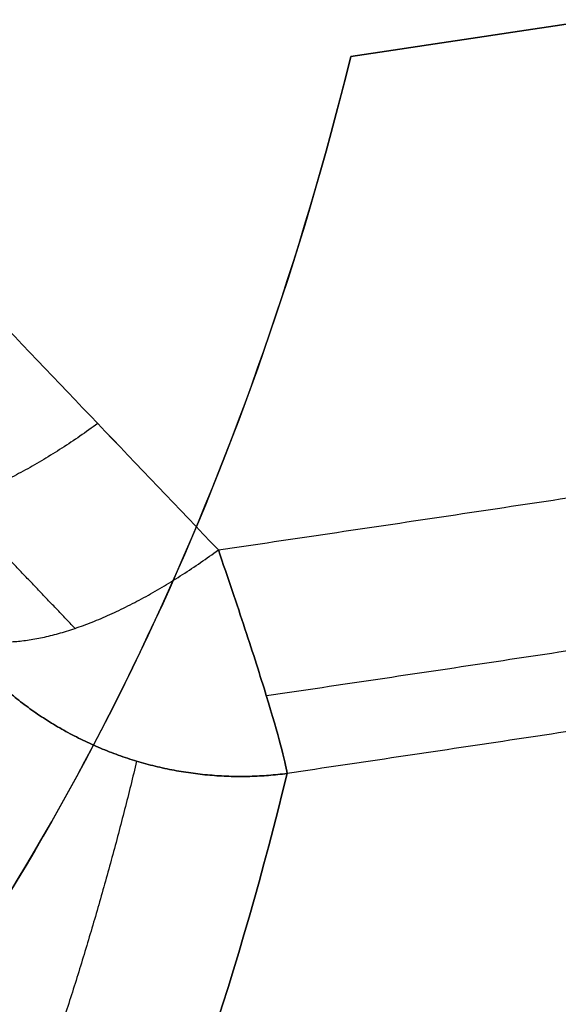
# Model space of a CAD drawing. Units: millimetres. Extents: x -205 to 205, y -4 to 599.
# Drawn here: x 48 to 50, y 195 to 199 of the extents above; entities that cross this region are included whole.
import ezdxf

# ---------------------------------------------------------------- set-up
doc = ezdxf.new("R2010")
doc.units = ezdxf.units.MM
doc.header["$MEASUREMENT"] = 0
doc.layers.add('Default', color=7, linetype='Continuous', true_color=0x000000)

msp = doc.modelspace()

# ---------------------------------------------------------------- linework, layer by layer
at = {"layer": 'Default'}
for points, knots in [([(94.1217982158615, 209.0966911268134, 64.84408756575604), (90.42866024329055, 208.000500573295, 64.66151989215803), (86.71075866536273, 206.9675020522567, 64.4910132806352), (79.24184013950018, 205.0330252858802, 64.17393404893328), (75.4908793194361, 204.1313669483364, 64.02732862825901), (67.96363401604421, 202.4608629273649, 63.75734745007919), (64.1873622902679, 201.6919690359326, 63.63396318837996), (56.61297705126284, 200.2868964651861, 63.40962285462405), (52.81483926564928, 199.6509619260378, 63.30870786187699), (49.01515861574387, 199.082497627951, 63.21885096786963)], [0, 0, 0, 0, 0.01156732735462703, 0.01156732735462703, 0.02311855836420988, 0.02311855836420988, 0.03466552891536345, 0.03466552891536345, 0.04623347706420804, 0.04623347706420804, 0.04623347706420804, 0.04623347706420804]), ([(49.01515861574394, 199.082497627951, -63.21885096786986), (52.81464164194989, 199.6509323275835, -63.30870318307552), (56.61258468153615, 200.2868307483509, -63.40961242651092), (64.18817404397649, 201.6921125607752, -63.6339860397771), (67.96583833401043, 202.4613082297895, -63.75741885522821), (75.49306607297939, 204.1318961717865, -64.0274147229964), (79.24263649686719, 205.0332387713068, -64.1739691644046), (86.71037422277762, 206.9673952422477, -64.4909956500806), (90.42846930312217, 208.0004438987784, -64.66151045316559), (94.12179821586139, 209.0966911268133, -64.84408756575628)], [-0.04623347706420802, -0.04623347706420802, -0.04623347706420802, -0.04623347706420802, -0.03466612299003686, -0.03466612299003686, -0.02311488980969105, -0.02311488980969105, -0.01156792471083642, -0.01156792471083642, 0, 0, 0, 0]), ([(128.0557655369048, 204.5409091541659), (120.9196149980343, 196.5749594597401), (113.0392539681774, 189.2758241608709), (94.6360933892111, 175.1786278740708), (83.89353176551235, 168.66899313866), (61.2532823342917, 158.1262907202961), (49.35727857776943, 154.0935411798912), (24.97374182466714, 148.6935020071419), (12.48687293517143, 147.3281694135015), (-12.48687293518807, 147.3281694135013), (-24.9737418246572, 148.693502007006), (-49.3572785778124, 154.0935411800343), (-61.2532823343067, 158.1262907203032), (-83.89353176552734, 168.6689931386668), (-94.63609338878736, 175.1786278738448), (-113.0392539687105, 189.2758241611946), (-120.9196149982485, 196.5749594598769), (-128.0557655372314, 204.5409091545232)], [-0.2926017316865565, -0.2926017316865565, -0.2926017316865565, -0.2926017316865565, -0.2606690276694738, -0.2606690276694738, -0.2233852604264968, -0.2233852604264968, -0.1861014931835197, -0.1861014931835197, -0.1488177259405427, -0.1488177259405427, -0.1115339586975656, -0.1115339586975656, -0.0742501914545886, -0.0742501914545886, -0.03696642421161158, -0.03696642421161158, -0.00503372019397848, -0.00503372019397848, -0.00503372019397848, -0.00503372019397848]), ([(-128.0557655369077, 204.5409091541692), (-120.9196149980381, 196.5749594597423), (-113.0392539681822, 189.2758241608719), (-94.63609338921802, 175.178627874069), (-83.8935317655205, 168.6689931386564), (-61.25328233430255, 158.1262907202889), (-49.35727857778168, 154.0935411798821), (-24.97374182468226, 148.693502007129), (-12.48687293518802, 147.3281694134866), (12.48687293516853, 147.3281694134825), (24.97374182463619, 148.6935020069852), (49.35727857778852, 154.0935411800096), (61.25328233428142, 158.1262907202766), (83.89353176549936, 168.6689931386367), (94.63609338875813, 175.178627873813), (113.0392539686791, 189.2758241611598), (120.9196149982162, 196.5749594598409), (128.0557655371982, 204.5409091544861)], [-0.2926017316865561, -0.2926017316865561, -0.2926017316865561, -0.2926017316865561, -0.2606690276694734, -0.2606690276694734, -0.2233852604264964, -0.2233852604264964, -0.1861014931835194, -0.1861014931835194, -0.1488177259405425, -0.1488177259405425, -0.1115339586975655, -0.1115339586975655, -0.07425019145458847, -0.07425019145458847, -0.0369664242116115, -0.0369664242116115, -0.00503372019397848, -0.00503372019397848, -0.00503372019397848, -0.00503372019397848]), ([(-102.1440481424113, 203.7321669184595), (-93.88704968691286, 201.185511478863), (-85.53495848736412, 198.9478378742327, -2.310473270125424e-07), (-68.6871714854762, 195.1028792092226, 2.283724008420888e-07), (-60.19149217024658, 193.4955979307857, -1.89285899240331e-07), (-43.1039450576972, 190.9203580450622, 1.872506549723988e-07), (-34.51209318364315, 189.9524018235193, -2.332089867769215e-07), (-17.28015303909731, 188.6611934450983, 2.298671545777691e-07), (-8.640080407966828, 188.3379424114044, -4.715968538450488e-07), (8.640080318477386, 188.3379424502484, 4.574151305837632e-07), (17.28015302695269, 188.6611934186349, -3.798208168977928e-07), (34.51209309801887, 189.9524018423956, 3.705319635459464e-07), (43.1039450390189, 190.9203580298717, -1.061521443524233e-07), (60.19149214536716, 193.4955979394708, 1.054577174243683e-07), (68.68717147087567, 195.1028792024864, 1.427773691246863e-07), (85.53495848288578, 198.9478378766878, -1.438137829212547e-07), (93.88704968761657, 201.1855114790801), (102.1440481424112, 203.7321669184595)], [-0.2060396407758937, -0.2060396407758937, -0.2060396407758937, -0.2060396407758937, -0.1802846853347345, -0.1802846853347345, -0.1545297302048813, -0.1545297302048813, -0.1287747752368286, -0.1287747752368286, -0.1030198203242703, -0.1030198203242703, -0.07726486545597178, -0.07726486545597178, -0.05150991053423301, -0.05150991053423301, -0.02575495544247613, -0.02575495544247613, 0, 0, 0, 0]), ([(102.1440481424113, 203.7321669184595), (93.88704968691285, 201.185511478863), (85.53495848736412, 198.9478378742327, 2.310471066680444e-07), (68.6871714854762, 195.1028792092226, -2.283726210340869e-07), (60.19149217024656, 193.4955979307857, 1.892856829142071e-07), (43.10394505769718, 190.9203580450622, -1.87250879182771e-07), (34.51209318364312, 189.9524018235193, 2.332087593460585e-07), (17.28015303909728, 188.6611934450983, -2.298673818942571e-07), (8.640080407966803, 188.3379424114044, 4.715966335027112e-07), (-8.64008031847741, 188.3379424502484, -4.574153507779217e-07), (-17.28015302695272, 188.6611934186349, 3.798206001136335e-07), (-34.51209309801889, 189.9524018423956, -3.705321801928558e-07), (-43.10394503901892, 190.9203580298717, 1.06151929130853e-07), (-60.19149214536719, 193.4955979394708, -1.054579285284394e-07), (-68.68717147087568, 195.1028792024864, -1.427775787805434e-07), (-85.5349584828858, 198.9478378766879, 1.438135733568976e-07), (-93.88704968761658, 201.1855114790801), (-102.1440481424112, 203.7321669184595)], [-0.2060396407758937, -0.2060396407758937, -0.2060396407758937, -0.2060396407758937, -0.1802846853347345, -0.1802846853347345, -0.1545297302048813, -0.1545297302048813, -0.1287747752368286, -0.1287747752368286, -0.1030198203242703, -0.1030198203242703, -0.07726486545597178, -0.07726486545597178, -0.05150991053423301, -0.05150991053423301, -0.02575495544247613, -0.02575495544247613, 0, 0, 0, 0]), ([(129.057519184342, 203.3765277513419, 29.06394972566466), (125.0057750787357, 198.8640477265654, 29.06439107099187), (120.7170915029823, 194.5643479295344, 29.06480546641841), (113.9647895984627, 188.4685177353871, 29.06600666633894), (111.6608143291708, 186.4955216446381, 29.06664914988303), (106.9524445685505, 182.6732099743717, 29.06780745096586), (104.5479604682039, 180.8239851603699, 29.06832081756464), (97.19376687596329, 175.4696996918975, 29.06874415730143), (92.10354598913395, 172.1576574751802, 29.06808817200635), (84.22978220359472, 167.6017216280158, 29.06965079670861), (81.56545762419324, 166.1517574115305, 29.07072887579874), (76.1643978185028, 163.3935985529582, 29.07265591576421), (73.42760900446642, 162.0854637206098, 29.07337015952644), (65.11965209460718, 158.3799291392457, 29.07353128639814), (59.45117801294504, 156.2008430974241, 29.0722753183502), (47.91781610581965, 152.4460500138094, 29.07478751469163), (42.05286570153699, 150.8703809272651, 29.07730728191621), (33.1562325418173, 148.9759302806575, 29.07752661557124), (30.17460562134892, 148.4226170864108, 29.07714684144474), (24.18645633535679, 147.4728889731845, 29.07715815654521), (21.17993171223882, 147.0764828460891, 29.07737641243954), (12.13542499664108, 146.123954316379, 29.07824837434049), (6.072508490696277, 145.8045219628423, 29.07911589110623), (-6.061194447069027, 145.8038564609868, 29.07911768649972), (-12.1317867914379, 146.1234317946035, 29.07824859097078), (-21.18767032015705, 147.0773675778587, 29.07737573014057), (-24.19796442631724, 147.4744416875987, 29.0771554615647), (-30.19357586164616, 148.425899632788, 29.0771495120772), (-33.17889538634809, 148.9802751104846, 29.07752830314851), (-42.07458436603423, 150.8759723888951, 29.07730220603953), (-47.93500258335516, 152.4511532317504, 29.07478047440437), (-59.45954571950167, 156.2040603158029, 29.07227678553816), (-65.12373236042191, 158.3817495120626, 29.07353336380688), (-73.42902034366047, 162.0860929114547, 29.07336900692267), (-76.16720227511196, 163.3949389486197, 29.07265485271527), (-81.57096994402785, 166.1546641970167, 29.07072695853164), (-84.23660930173193, 167.6054835719823, 29.0696476144789), (-92.11418379711637, 172.1641902109832, 29.06808967947457), (-97.20676660918329, 175.4783540473035, 29.06874541289271), (-104.5616440551274, 180.834354095334, 29.06831900555914), (-106.9647131354075, 182.6828538817454, 29.06780408141147), (-111.6703476475125, 186.5035781734516, 29.06664617391636), (-113.97300240346, 188.4757123956373, 29.0660050063599), (-120.7214978399394, 194.5687660410902, 29.06480503781237), (-125.0078503497279, 198.866359533894, 29.06439396565264), (-129.0575203400735, 203.3765041612856, 29.06426579076832)], [-0.2898998342784501, -0.2898998342784501, -0.2898998342784501, -0.2898998342784501, -0.271781093858765, -0.271781093858765, -0.2627217236489224, -0.2627217236489224, -0.2536623534390798, -0.2536623534390798, -0.23554361325279, -0.23554361325279, -0.2264842431596451, -0.2264842431596451, -0.2174248730665002, -0.2174248730665002, -0.1993061336449122, -0.1993061336449122, -0.1811873942233243, -0.1811873942233243, -0.1721303824936015, -0.1721303824936015, -0.1630733707638787, -0.1630733707638787, -0.1449593473044332, -0.1449593473044332, -0.1268224951247431, -0.1268224951247431, -0.1177540690348981, -0.1177540690348981, -0.108685642945053, -0.108685642945053, -0.09058030211717194, -0.09058030211717194, -0.07247496128929082, -0.07247496128929082, -0.063410924473626, -0.063410924473626, -0.05434688765796121, -0.05434688765796121, -0.03621881402663159, -0.03621881402663159, -0.02716411051997369, -0.02716411051997369, -0.0181094070133158, -0.0181094070133158, 0, 0, 0, 0]), ([(-129.0575191843422, 203.3765277513417, -29.06394972566482), (-125.005775078736, 198.8640477265651, -29.06439107099207), (-120.7170915029825, 194.5643479295342, -29.06480546641861), (-113.9647895984629, 188.4685177353868, -29.06600666633915), (-111.660814329171, 186.4955216446379, -29.06664914988328), (-106.9524445685507, 182.6732099743715, -29.06780745096614), (-104.547960468204, 180.8239851603697, -29.06832081756493), (-97.1937668759635, 175.4696996918973, -29.06874415730165), (-92.1035459891341, 172.15765747518, -29.06808817200632), (-84.2297822035949, 167.6017216280156, -29.06965079670864), (-81.5654576241934, 166.1517574115302, -29.07072887579892), (-76.16439781850295, 163.393598552958, -29.07265591576439), (-73.4276090044666, 162.0854637206096, -29.07337015952658), (-65.11965209460737, 158.3799291392456, -29.07353128639823), (-59.45117801294518, 156.2008430974239, -29.07227531835019), (-47.91781610581977, 152.4460500138092, -29.07478751469167), (-42.05286570153707, 150.8703809272649, -29.07730728191639), (-33.15623254181737, 148.9759302806573, -29.07752661557142), (-30.17460562134903, 148.4226170864106, -29.07714684144501), (-24.18645633535683, 147.4728889731844, -29.07715815654542), (-21.17993171223878, 147.0764828460889, -29.07737641243959), (-12.13542499664083, 146.1239543163788, -29.07824837434059), (-6.072508490695973, 145.8045219628421, -29.07911589110648), (6.061194447069391, 145.8038564609867, -29.07911768649982), (12.13178679143821, 146.1234317946034, -29.07824859097092), (21.18767032015738, 147.0773675778586, -29.0773757301408), (24.19796442631762, 147.4744416875986, -29.07715546156492), (30.1935758616465, 148.425899632788, -29.07714951207745), (33.1788953863484, 148.9802751104846, -29.07752830314869), (42.07458436603446, 150.8759723888952, -29.07730220603973), (47.93500258335541, 152.4511532317504, -29.07478047440433), (59.45954571950181, 156.2040603158029, -29.07227678553828), (65.12373236042191, 158.3817495120626, -29.07353336380704), (73.42902034366047, 162.0860929114546, -29.07336900692285), (76.167202275112, 163.3949389486197, -29.07265485271542), (81.57096994402792, 166.1546641970167, -29.07072695853169), (84.23660930173203, 167.6054835719824, -29.06964761447913), (92.1141837971166, 172.1641902109833, -29.0680896794748), (97.2067666091834, 175.4783540473036, -29.06874541289286), (104.5616440551275, 180.834354095334, -29.06831900555935), (106.9647131354077, 182.6828538817455, -29.06780408141174), (111.6703476475125, 186.5035781734517, -29.0666461739167), (113.9730024034601, 188.4757123956373, -29.06600500636024), (120.7214978399394, 194.5687660410902, -29.06480503781262), (125.007850349728, 198.8663595338942, -29.06439396565279), (129.0575203400735, 203.3765041612857, -29.06426579076853)], [-0.2898998342784501, -0.2898998342784501, -0.2898998342784501, -0.2898998342784501, -0.271781093858765, -0.271781093858765, -0.2627217236489224, -0.2627217236489224, -0.2536623534390799, -0.2536623534390799, -0.2355436132527901, -0.2355436132527901, -0.2264842431596452, -0.2264842431596452, -0.2174248730665003, -0.2174248730665003, -0.1993061336449123, -0.1993061336449123, -0.1811873942233243, -0.1811873942233243, -0.1721303824936014, -0.1721303824936014, -0.1630733707638785, -0.1630733707638785, -0.1449593473044327, -0.1449593473044327, -0.1268224951247426, -0.1268224951247426, -0.1177540690348976, -0.1177540690348976, -0.1086856429450525, -0.1086856429450525, -0.0905803021171716, -0.0905803021171716, -0.07247496128929065, -0.07247496128929065, -0.06341092447362576, -0.06341092447362576, -0.05434688765796088, -0.05434688765796088, -0.03621881402663111, -0.03621881402663111, -0.02716411051997333, -0.02716411051997333, -0.01810940701331555, -0.01810940701331555, 0, 0, 0, 0]), ([(129.1050842933629, 203.3338788761243, -29.23404214026954), (127.0597386195923, 201.0564696820064, -29.2337245419854), (124.9625203969628, 198.8424222165888, -29.23345009591039), (120.6672998634669, 194.5395888171093, -29.23294793431802), (118.4693991097468, 192.4508376853671, -29.23268562612261), (111.728302318795, 186.3700518478532, -29.23215984284284), (107.036804822524, 182.5632188867559, -29.23283695950424), (99.70293584816947, 177.2239312472187, -29.231319981257), (97.20895784700255, 175.5058891345366, -29.23060514484282), (92.1210747464371, 172.1948126853335, -29.2293799554404), (89.52799296105944, 170.6021469412376, -29.2288599826343), (85.55968793077635, 168.3068005274131, -29.22873414401354), (84.2236990330894, 167.5573547450553, -29.22880999451983), (81.53894898277932, 166.0976047241206, -29.22911363570663), (80.18974304108822, 165.3869662188995, -29.22932945276368), (76.12183997721341, 163.3121841745962, -29.22985401889642), (73.38282540538721, 162.0052586470486, -29.22997810342673), (65.0856185289476, 158.3097280869816, -29.22830300493068), (59.44782178879379, 156.1454452655899, -29.22604241097154), (47.96256007628397, 152.4072652322772, -29.22645080597153), (42.11499103551503, 150.8336280217553, -29.22809009334564), (34.67015996130639, 149.2477072327294, -29.22730587295564), (33.17456071413142, 148.9496583902383, -29.22702545438285), (30.16890094776585, 148.3920284298771, -29.22649804239606), (28.65868686074759, 148.1324647296562, -29.22626256231775), (24.13347491440845, 147.4160883439676, -29.22580460331918), (21.11634557786013, 147.0199852560612, -29.225767045972), (12.06401409449139, 146.0708058392272, -29.22596589091784), (6.027877961750074, 145.7561431817326, -29.22659349260129), (-6.046859950153348, 145.7568059396267, -29.22659221502118), (-12.0855388395785, 146.0721160895902, -29.22597609512288), (-21.14554066880183, 147.0235234018492, -29.22576013987275), (-24.16587235638283, 147.4205652481399, -29.22580735178786), (-28.69687554341731, 148.1388428266638, -29.22626551540438), (-30.20606691351545, 148.3986027455623, -29.2265026203255), (-33.20789159977706, 148.9561716595104, -29.22703087299059), (-34.70163125213509, 149.2541395237745, -29.22731079567387), (-42.13835098407327, 150.8397052562349, -29.22808603596759), (-47.98226455114759, 152.4129688067662, -29.22644744612963), (-59.46516243560778, 156.151801000786, -29.2260442738478), (-65.10425109248925, 158.317098293432, -29.22831091508049), (-73.40675132065101, 162.0163818470829, -29.22998061150444), (-76.14809034439148, 163.3249311203652, -29.22985155968614), (-80.22028245127156, 165.4028683619303, -29.22932495460783), (-81.57170102196898, 166.1150409619918, -29.22910542458051), (-84.25917582675741, 167.577041461293, -29.22879906389185), (-85.59344103012374, 168.3259474817193, -29.22872471493756), (-89.55446546472004, 170.6182112985872, -29.22887320073898), (-92.14490061704274, 172.2097977626555, -29.22939478560335), (-97.22670640042317, 175.5179554893441, -29.23061548581841), (-99.71803336837628, 177.2345823320427, -29.23132396582729), (-107.0450063866631, 182.5698727784903, -29.2328365903836), (-111.7333087146436, 186.3743811537972, -29.23216008393461), (-118.4713311395495, 192.4526739122838, -29.23268585356956), (-120.6684945237247, 194.5407603461892, -29.23294802452366), (-124.9627547883734, 198.842681545206, -29.23345004224051), (-127.0597494161659, 201.0564810837737, -29.23372444928886), (-129.1050955375307, 203.3338913810078, -29.23404212938744)], [-0.2897892672701707, -0.2897892672701707, -0.2897892672701707, -0.2897892672701707, -0.280733565822778, -0.280733565822778, -0.2716778643753853, -0.2716778643753853, -0.2535664614805999, -0.2535664614805999, -0.2445107153232764, -0.2445107153232764, -0.2354549691659528, -0.2354549691659528, -0.2309270960872911, -0.2309270960872911, -0.2263992230086293, -0.2263992230086293, -0.2173434768513058, -0.2173434768513058, -0.1992314262528322, -0.1992314262528322, -0.1811193756543587, -0.1811193756543587, -0.1765912819525743, -0.1765912819525743, -0.1720631882507899, -0.1720631882507899, -0.1630070008472211, -0.1630070008472211, -0.1448946260400836, -0.1448946260400836, -0.1267822579460168, -0.1267822579460168, -0.1177260738989834, -0.1177260738989834, -0.1131979818754667, -0.1131979818754667, -0.10866988985195, -0.10866988985195, -0.09055783765142972, -0.09055783765142972, -0.07244578545090949, -0.07244578545090949, -0.06339004169721732, -0.06339004169721732, -0.05886216982037124, -0.05886216982037124, -0.05433429794352515, -0.05433429794352515, -0.04527855418983298, -0.04527855418983298, -0.03622281043614081, -0.03622281043614081, -0.01811140521807041, -0.01811140521807041, -0.009055702609035203, -0.009055702609035203, 0, 0, 0, 0]), ([(-129.1050842933656, 203.3338788761189, 29.23404214027644), (-127.05973861959, 201.056469681996, 29.23372454199264), (-124.9625203969656, 198.8424222165591, 29.23345009594227), (-120.6672998634867, 194.5395888170718, 29.23294793437191), (-118.4693991097511, 192.4508376853639, 29.23268562612916), (-111.7283023188152, 186.3700518478644, 29.23215984284932), (-107.036804822561, 182.5632188867757, 29.23283695951005), (-99.7029358481526, 177.2239312472005, 29.23131998126327), (-97.2089578469802, 175.5058891345108, 29.2306051448552), (-92.12107474643774, 172.1948126852839, 29.2293799554987), (-89.52799296115303, 170.6021469411642, 29.22885998278463), (-85.55968793080339, 168.3068005273031, 29.22873414416472), (-84.22369903311692, 167.5573547450182, 29.22880999458258), (-81.53894898285844, 166.0976047241189, 29.22911363576063), (-80.18974304109335, 165.3869662188964, 29.2293294527692), (-76.12183997714455, 163.3121841745562, 29.22985401890195), (-73.38282540537253, 162.005258647036, 29.22997810343175), (-65.08561852898664, 158.3097280869959, 29.2283030049373), (-59.4478217886375, 156.1454452655341, 29.22604241097598), (-47.96256007647501, 152.4072652323355, 29.22645080597692), (-42.11499103549455, 150.8336280217411, 29.22809009335845), (-34.6701599613149, 149.2477072327219, 29.22730587296826), (-33.17456071413936, 148.9496583902524, 29.22702545436259), (-30.16890094772018, 148.3920284300191, 29.22649804217039), (-28.65868686072182, 148.1324647296698, 29.22626256228986), (-24.13347491447183, 147.4160883439955, 29.22580460329129), (-21.1163455778752, 147.0199852560595, 29.22576704597587), (-12.06401409445964, 146.0708058392208, 29.22596589092154), (-6.027877961756444, 145.7561431817297, 29.22659349260486), (6.046859950157529, 145.756805939624, 29.22659221502447), (12.08553883954304, 146.0721160893544, 29.22597609547557), (21.14554066881145, 147.0235234020045, 29.2257601396372), (24.16587235630804, 147.4205652482408, 29.22580735161638), (28.69687554342926, 148.1388428267118, 29.226265515335), (30.20606691351302, 148.3986027455488, 29.2265026203445), (33.20789159976349, 148.9561716595906, 29.22703087286718), (34.70163125213062, 149.2541395237718, 29.2273107956761), (42.13835098408135, 150.8397052562356, 29.22808603596994), (47.98226455118594, 152.4129688067774, 29.22644744613148), (59.4651624355561, 156.1518010007679, 29.22604427384949), (65.10425109262682, 158.3170982934927, 29.22831091508246), (73.40675132058492, 162.0163818470523, 29.22998061150549), (76.14809034439902, 163.3249311203696, 29.22985155968809), (80.22028245125789, 165.4028683619221, 29.22932495460871), (81.57170102202961, 166.1150409619752, 29.22910542464315), (84.25917582677712, 167.5770414612725, 29.22879906392998), (85.59344103009066, 168.3259474817006, 29.22872471493909), (89.55446546475684, 170.6182112986068, 29.2288732007392), (92.14490061701245, 172.2097977625257, 29.22939478573819), (97.22670640040604, 175.5179554892759, 29.23061548589048), (99.71803336837421, 177.2345823320428, 29.23132396582891), (107.0450063866652, 182.5698727784889, 29.23283659038228), (111.7333087145677, 186.3743811537292, 29.23216008393448), (118.471331139565, 192.4526739122973, 29.2326858535696), (120.6684945238222, 194.5407603461533, 29.23294802464406), (124.9627547884209, 198.8426815451817, 29.23345004230508), (127.0597494161588, 201.0564810837658, 29.23372444928877), (129.1050955375307, 203.3338913810077, 29.23404212938727)], [-0.2897892672701707, -0.2897892672701707, -0.2897892672701707, -0.2897892672701707, -0.2807335658227801, -0.2807335658227801, -0.2716778643753894, -0.2716778643753894, -0.2535664614806081, -0.2535664614806081, -0.2445107153232803, -0.2445107153232803, -0.2354549691659525, -0.2354549691659525, -0.2309270960872886, -0.2309270960872886, -0.2263992230086247, -0.2263992230086247, -0.2173434768512969, -0.2173434768512969, -0.1992314262528274, -0.1992314262528274, -0.1811193756543579, -0.1811193756543579, -0.176591281952574, -0.176591281952574, -0.17206318825079, -0.17206318825079, -0.163007000847222, -0.163007000847222, -0.1448946260400861, -0.1448946260400861, -0.1267822579460193, -0.1267822579460193, -0.1177260738989858, -0.1177260738989858, -0.1131979818754691, -0.1131979818754691, -0.1086698898519524, -0.1086698898519524, -0.09055783765144561, -0.09055783765144561, -0.07244578545093878, -0.07244578545093878, -0.063390041697242, -0.063390041697242, -0.0588621698203936, -0.0588621698203936, -0.0543342979435452, -0.0543342979435452, -0.04527855418984841, -0.04527855418984841, -0.03622281043615163, -0.03622281043615163, -0.01811140521807581, -0.01811140521807581, -0.009055702609037907, -0.009055702609037907, 0, 0, 0, 0]), ([(-102.3805405388816, 200.5587394642688, 1.122650371974324e-08), (-94.10095808327162, 198.0234871376304, 1.122514631622092e-08), (-85.72734822823638, 195.7959589721082, 1.227622794418779e-07), (-68.83814608775171, 191.9685535401572, -1.010430487822001e-07), (-60.32256967172565, 190.3686799740859, 3.945653931573199e-07), (-43.19632113099405, 187.8053571303242, -3.819008499293367e-07), (-34.58566416887877, 186.8419102631489, 5.802355686279568e-07), (-17.3166640510274, 185.5567250915472, -5.807840389165389e-07), (-8.658335794739756, 185.2349880278059, 1.602360424788648e-08), (8.658334870284486, 185.2349880273751, 6.25183656118081e-09), (17.31666492605888, 185.5567251893066, 1.719656060794887e-07), (34.58566425317741, 186.8419102377151, -1.511709268582046e-07), (43.19632108589742, 187.8053571470835, 1.571337276952984e-07), (60.32256973003093, 190.3686799596778, -1.359405100701955e-07), (68.83814608611665, 191.9685535537945, 2.168792298480116e-07), (85.72734824018413, 195.7959589607421, -1.966454816911426e-07), (94.10095806206854, 198.0234871311379, 1.122647057117809e-08), (102.3805405388816, 200.5587394642687, 1.122652961915667e-08)], [-2.723122800466526, -2.723122800466526, -2.723122800466526, -2.723122800466526, -2.697316699805579, -2.697316699805579, -2.67151059944944, -2.67151059944944, -2.64570449923855, -2.64570449923855, -2.619898399046957, -2.619898399046957, -2.594092301610034, -2.594092301610034, -2.56828620133208, -2.56828620133208, -2.542480100904112, -2.542480100904112, -2.51667400016176, -2.51667400016176, -2.51667400016176, -2.51667400016176]), ([(102.3805405388816, 200.5587394642687, -1.122671999117871e-08), (94.10095808327142, 198.0234871376303, -1.122535525889489e-08), (85.72734822823635, 195.7959589721082, -1.227625021812458e-07), (68.83814608775155, 191.9685535401572, 1.010428316529939e-07), (60.32256967172536, 190.3686799740859, -3.945656130666923e-07), (43.19632113099388, 187.8053571303242, 3.819006368515282e-07), (34.58566416887871, 186.8419102631489, -5.80235774680114e-07), (17.3166640510274, 185.5567250915472, 5.807838330713238e-07), (8.65833579474001, 185.2349880278059, -1.602382081284046e-08), (-8.658334870284222, 185.2349880273751, -6.252053437669055e-09), (-17.31666492605875, 185.5567251893066, -1.719658320215438e-07), (-34.5856642531775, 186.8419102377151, 1.511707049201846e-07), (-43.1963210858977, 187.8053571470835, -1.571339435206206e-07), (-60.32256973003102, 190.3686799596777, 1.359402991052298e-07), (-68.83814608611651, 191.9685535537945, -2.168794467791322e-07), (-85.72734824018418, 195.7959589607421, 1.966452645025244e-07), (-94.1009580620686, 198.0234871311379, -1.122669357247848e-08), (-102.3805405388816, 200.5587394642687, -1.122674678916311e-08)], [-2.723122800466526, -2.723122800466526, -2.723122800466526, -2.723122800466526, -2.697316699805578, -2.697316699805578, -2.671510599449437, -2.671510599449437, -2.645704499238546, -2.645704499238546, -2.619898399046952, -2.619898399046952, -2.594092301610029, -2.594092301610029, -2.568286201332078, -2.568286201332078, -2.542480100904111, -2.542480100904111, -2.51667400016176, -2.51667400016176, -2.51667400016176, -2.51667400016176]), ([(49.01515861574387, 199.082497627951, 63.21885096786963), (48.80154238136937, 198.2192481937636, 58.76143299378229), (48.52416431893739, 197.4281606623128, 54.36765243479631), (47.85365540266864, 195.9792822459082, 45.70704231671703), (47.46017091214323, 195.3212240791922, 41.43768841382739), (46.57159148061257, 194.1320984122443, 33.05114532633149), (46.07810842160492, 193.6025950523545, 28.94698420620053), (45.00626228835877, 192.6608636248026, 20.9140609216707), (44.42826680212674, 192.2489303770931, 16.98797244371998), (43.81522124650456, 191.8899559325289, 13.15315626781129)], [-0.0508841233629394, -0.0508841233629394, -0.0508841233629394, -0.0508841233629394, -0.03815666812753143, -0.03815666812753143, -0.02542016632675531, -0.02542016632675531, -0.01270959020686775, -0.01270959020686775, 0, 0, 0, 0]), ([(43.81522124650479, 191.889955932529, -13.15315626781151), (44.42826378035984, 192.2489286076697, -16.98795354150126), (45.00625659037944, 192.6608595641585, -20.91402221734727), (46.07809223862187, 193.6025798881848, -28.94685892400677), (46.57156845830195, 194.1320731300411, -33.05095140033082), (47.45987596742826, 195.3208238399984, -41.43488128798209), (47.85315620105362, 195.9784439280496, -45.7016111618304), (48.52381698586736, 197.4271700601247, -54.36215072671821), (48.80140874673849, 198.2187080024361, -58.75864384481228), (49.01515861574394, 199.082497627951, -63.21885096786986)], [0, 0, 0, 0, 0.01270952680202353, 0.01270952680202353, 0.02541989646312683, 0.02541989646312683, 0.03814869588885105, 0.03814869588885105, 0.0508841233629394, 0.0508841233629394, 0.0508841233629394, 0.0508841233629394]), ([(48.45550776789671, 196.9993193503426, 65.64019817605455), (48.4955712829073, 196.8826524624893, 65.5716118057139), (48.53345951633021, 196.7700945934439, 65.48850309385224), (48.60192808611718, 196.5621575455167, 65.2956754171416), (48.63249649065803, 196.4668510204739, 65.18596615985442), (48.70943149506585, 196.216665635146, 64.82400507094657), (48.73838526363232, 196.1068710147469, 64.55121856149405), (48.74552643334932, 196.0552986565707, 64.27115346772635)], [6.938893903907228e-18, 6.938893903907228e-18, 6.938893903907228e-18, 6.938893903907228e-18, 0.0004353767816417076, 0.0004353767816417076, 0.0008708156454058146, 0.0008708156454058146, 0.001750793393516142, 0.001750793393516142, 0.001750793393516142, 0.001750793393516142]), ([(48.74552643334886, 196.0552986565723, -64.27115346773567), (48.73838521377024, 196.1068713749303, -64.55122052338929), (48.70943194747884, 196.2166642226314, -64.82400286727582), (48.63250276922744, 196.4668305711199, -65.18593666071723), (48.60194301945135, 196.5621109175028, -65.29562190791395), (48.53347797231573, 196.7700397536726, -65.48846251527408), (48.49558104530779, 196.8826240301625, -65.57159509400098), (48.45550776896865, 196.9993193431823, -65.64019817524111)], [7.505561329662603e-17, 7.505561329662603e-17, 7.505561329662603e-17, 7.505561329662603e-17, 0.0008732847348592695, 0.0008732847348592695, 0.001305304107232802, 0.001305304107232802, 0.001737471721608671, 0.001737471721608671, 0.001737471721608671, 0.001737471721608671]), ([(43.47113654765938, 188.7307178897172, 13.38927456483361), (44.83100971463104, 189.5222338161599, 21.86944576519755), (45.94992353742074, 190.5301114189971, 30.35492345131323), (47.70940606878162, 192.9753579890861, 47.33638885215895), (48.34799720605743, 194.4105977749443, 55.81603009809857), (48.74552643334932, 196.0552986565707, 64.27115346772635)], [-0.0517168116450868, -0.0517168116450868, -0.0517168116450868, -0.0517168116450868, -0.02585840582254402, -0.02585840582254402, -8.355534721610419e-17, -8.355534721610419e-17, -8.355534721610419e-17, -8.355534721610419e-17]), ([(48.74552643334886, 196.0552986565723, -64.27115346773567), (48.34799720626145, 194.4105977749954, -55.81603009821525), (47.70940606873624, 192.97535798906, -47.33638885200321), (45.94992332771878, 190.5301111275288, -30.35492142712987), (44.83100918129984, 189.5222333355802, -21.86944171884338), (43.47113654765924, 188.7307178897168, -13.38927456483368)], [-0.05170048878669566, -0.05170048878669566, -0.05170048878669566, -0.05170048878669566, -0.02585024747493686, -0.02585024747493686, 0, 0, 0, 0])]:
    msp.add_open_spline(points, degree=3, knots=knots, dxfattribs=at)
for points, weights, knots in [([(48.45550776789671, 196.9993193503426, 65.64019817605455), (56.03829884608896, 198.1130407344952, 65.81476153408657), (63.58878764033882, 199.4890548673836, 66.03190030302136), (78.7149593798668, 202.7928031081978, 66.56118509398647), (86.28987226160635, 204.7269721656482, 66.87442635785575), (93.83007399517291, 206.9417630068668, 67.24016543513461)], [1.000000008875324, 1.00000000886127, 1.000000008843993, 1.000000008802999, 1.000000008779206, 1.000000008752394], [0.001039651076468452, 0.001039651076468452, 0.001039651076468452, 0.001039651076468452, 0.0241395027502955, 0.0241395027502955, 0.04751822574778843, 0.04751822574778843, 0.04751822574778843, 0.04751822574778843]), ([(48.45550776896865, 196.9993193431823, -65.64019817524111), (56.03829884641901, 198.1130407307815, -65.81476153474242), (63.58878764037008, 199.4890548655443, -66.0319003042284), (78.71495937916461, 202.792803108206, -66.56118509520712), (86.28987226022686, 204.7269721699023, -66.87442636098835), (93.83007399339702, 206.9417630123544, -67.2401654384436)], [1.000000008872116, 1.000000008858067, 1.000000008840796, 1.000000008799817, 1.000000008776033, 1.00000000874923], [0.001039651076468432, 0.001039651076468432, 0.001039651076468432, 0.001039651076468432, 0.02413950275029442, 0.02413950275029442, 0.0475182257477884, 0.0475182257477884, 0.0475182257477884, 0.0475182257477884]), ([(94.03476991690016, 206.3412721186815, 66.66512973472223), (86.47720558742279, 204.1194245979229, 66.29862683236435), (78.8861433300208, 202.1795010937213, 65.98479930206209), (63.75909354028615, 198.8726634076501, 65.45560094421805), (56.22463224753081, 197.4972657580477, 65.2387818533252), (48.65836209390023, 196.3827381354255, 65.06427191055595)], [0.9541777561448801, 0.9540373863618036, 0.9539128224273918, 0.9536986540833151, 0.9536085164279088, 0.9535351054076058], [-1.243450020846467e-14, -1.243450020846467e-14, -1.243450020846467e-14, -1.243450020846467e-14, 23.48750745354577, 23.48750745354577, 46.59642817268873, 46.59642817268873, 46.59642817268873, 46.59642817268873]), ([(94.03476991690617, 206.341272118665, -66.66512973469783), (86.47720558747032, 204.1194245984127, -66.29862683289254), (78.88614333010975, 202.1795010927835, -65.98479930129088), (63.75909354027603, 198.8726634085541, -65.45560094493065), (56.22463224738068, 197.4972657586166, -65.23878185507775), (48.6583620939175, 196.382738135439, -65.06427191061726)], [0.9541777561448801, 0.9540373863647214, 0.9539128224235067, 0.9536986540871375, 0.9536085164252085, 0.9535351054074722], [1.532107377573167e-14, 1.532107377573167e-14, 1.532107377573167e-14, 1.532107377573167e-14, 23.48750745352721, 23.48750745352721, 46.59642817262804, 46.59642817262804, 46.59642817262804, 46.59642817262804]), ([(94.1646458928399, 206.0302642385557, 65.87800690087614), (86.59771878190544, 203.8043959628699, 65.51012089758842), (78.99589669360853, 201.8605521166743, 65.1950119168655), (63.85452440334026, 198.5487258033178, 64.66389903958715), (56.31608440268001, 197.1715465771401, 64.44632200441956), (48.74552643334931, 196.0552986565707, 64.27115346772635)], [0.9999999900621993, 0.9999999900317563, 0.9999999900047412, 0.9999999899583132, 0.9999999899387787, 0.9999999899228651], [8.777083671441753e-17, 8.777083671441753e-17, 8.777083671441753e-17, 8.777083671441753e-17, 0.02346393869352604, 0.02346393869352604, 0.04652930216184976, 0.04652930216184976, 0.04652930216184976, 0.04652930216184976]), ([(94.16464589331679, 206.0302642362256, -65.87800690515458), (86.5977187823689, 203.8043959610988, -65.51012090188561), (78.99589669382422, 201.8605521149319, -65.19501191876415), (63.85452440360343, 198.5487258027305, -64.66389904181247), (56.31608440255619, 197.1715465771212, -64.44632200720872), (48.74552643334885, 196.0552986565723, -64.27115346773567)], [0.9999999900682361, 0.9999999900378119, 0.9999999900108133, 0.9999999899644136, 0.9999999899448908, 0.9999999899289869], [8.777083671441753e-17, 8.777083671441753e-17, 8.777083671441753e-17, 8.777083671441753e-17, 0.02346393869352879, 0.02346393869352879, 0.04652930216184968, 0.04652930216184968, 0.04652930216184968, 0.04652930216184968]), ([(-129.0715374468315, 203.3639761944286, -29.15388802587711), (-125.3266310068292, 199.1932928140562, -29.153789827736), (-121.4075134095939, 195.23508481171, -29.15359934529205), (-112.8134442786275, 187.3431512233322, -29.15374939702638), (-108.1015457798214, 183.4542450376182, -29.15484135482667), (-98.27509523441735, 176.183733866102, -29.15425487049207), (-93.16151707455488, 172.801012137915, -29.15280045107688), (-86.51107268465385, 168.895260506502, -29.15294905040447), (-85.16848814597128, 168.130554954996, -29.15309612649272), (-82.45723392213182, 166.6340419836115, -29.15360109076317), (-81.09264437661687, 165.9045147775135, -29.15393853845956), (-76.98172397161808, 163.7767488055505, -29.15490380053954), (-74.21362945195156, 162.4367357880736, -29.15542082934133), (-65.83037566026132, 158.6499055760341, -29.15481224419179), (-60.1335662647035, 156.433106229332, -29.15271648779104), (-48.53069189439151, 152.6062289670024, -29.15387619047547), (-42.62399556521858, 150.9955869143297, -29.15594471611809), (-35.10503556168616, 149.3721394985739, -29.15571324474713), (-33.59470560307278, 149.0670557635343, -29.15552450043822), (-30.56041352524075, 148.4963225507919, -29.15513765683342), (-29.03449337984436, 148.2303605887232, -29.15495888279195), (-24.45037341334131, 147.4945284446066, -29.15467289914561), (-21.3944219630649, 147.0877726910965, -29.15473291809691), (-12.2283367875705, 146.1133347592765, -29.15522536242207), (-6.117856840125399, 145.7903104985916, -29.1559647968459), (6.098955124432422, 145.7896425100894, -29.15596630545231), (12.20682881698196, 146.1120058060234, -29.15522773224132), (21.36505702772818, 147.0841752176034, -29.15473389234594), (24.41772817236277, 147.4899609768774, -29.15467287021545), (28.9959157367943, 148.2238378335256, -29.15495548998829), (30.52375136552625, 148.4897507589052, -29.15513294112832), (33.56199479582569, 149.0605861798077, -29.15552037064496), (35.07411286141708, 149.3657390706696, -29.15571043722982), (42.60110901783892, 150.9895535797432, -29.15595134612711), (48.51133972783107, 152.6005614740301, -29.15388110054585), (60.11624663967654, 156.4266804300196, -29.15271525087909), (65.8115447732967, 158.6423661138315, -29.15480537101606), (74.18912006665543, 162.4251838958064, -29.15542178784386), (76.9547480446687, 163.7634658623826, -29.1549096211449), (81.06115420709703, 165.8878815364598, -29.15394618511779), (82.42313872192743, 166.6156317697724, -29.15360887116089), (85.13307702307657, 168.1106105127454, -29.1531013275012), (86.47950258636932, 168.8770779960175, -29.15295128369102), (93.13944146736573, 172.7866329985901, -29.152794914203), (98.2588746898855, 176.1723767706368, -29.15425214586977), (108.0942208443954, 183.4481820752754, -29.15484267132407), (112.8091476580924, 187.3393628152322, -29.15374958677349), (121.4067825327264, 195.2342713544849, -29.15359925403507), (125.3266345542617, 199.1932980969211, -29.15378981113525), (129.0715261622454, 203.3639637048643, -29.15388802304629)], [0.9765573067393081, 0.976829699468596, 0.9771372777434649, 0.9778082327558195, 0.9781710539108825, 0.9789146022033857, 0.9792915069437762, 0.9797473881317783, 0.9798376551054183, 0.9800176971256681, 0.9801070778089632, 0.980371913199745, 0.9805442893792511, 0.9810436316311417, 0.981351200655705, 0.981907531741774, 0.9821570872370182, 0.9824180936645102, 0.9824677505684477, 0.9825616267903237, 0.982605856468904, 0.9827300553087447, 0.9828011379138002, 0.9829753102074363, 0.9830395884602144, 0.9830397216655645, 0.9829755666090603, 0.9828017714704342, 0.9827308457317017, 0.9826069477636221, 0.9825627158186692, 0.9824688068166723, 0.9824191307334323, 0.9821580262458232, 0.9819083887141709, 0.9813521018026261, 0.9810446722190729, 0.980545789069712, 0.980373607607562, 0.9801091275326561, 0.9800199399130665, 0.9798400273562649, 0.9797495285558508, 0.9792931168414611, 0.9789158145831514, 0.9781716236353046, 0.9778085678973789, 0.9771373352480408, 0.976829698235431, 0.9765573071384406], [1.747054193459473, 1.747054193459473, 1.747054193459473, 1.747054193459473, 18.42670343513599, 18.42670343513599, 36.85340687027198, 36.85340687027198, 55.28011030540797, 55.28011030540797, 59.88678616419197, 59.88678616419197, 64.49346202297598, 64.49346202297598, 73.70681374054398, 73.70681374054398, 92.13351717567997, 92.13351717567997, 110.5602206108159, 110.5602206108159, 115.1668964695999, 115.1668964695999, 119.7735723283839, 119.7735723283839, 128.9869240459519, 128.9869240459519, 147.4136274810879, 147.4136274810879, 165.8403309162239, 165.8403309162239, 175.0536826337919, 175.0536826337919, 179.6603584925759, 179.6603584925759, 184.2670343513599, 184.2670343513599, 202.6937377864959, 202.6937377864959, 221.1204412216319, 221.1204412216319, 230.3337929391999, 230.3337929391999, 234.9404687979839, 234.9404687979839, 239.5471446567679, 239.5471446567679, 257.9738480919038, 257.9738480919038, 276.4005515270398, 276.4005515270398, 293.0801359178119, 293.0801359178119, 293.0801359178119, 293.0801359178119]), ([(129.0715374469137, 203.3639761943962, 29.15388802612985), (125.3266310070706, 199.1932928142526, 29.15378982797349), (121.4075134098755, 195.2350848116114, 29.15359934595958), (112.8134442788235, 187.3431512236229, 29.1537493968542), (108.1015457797472, 183.4542450375104, 29.15484135488253), (98.27509523476948, 176.1837338661797, 29.15425487096083), (93.16151707466908, 172.8010121377206, 29.1528004515669), (86.51107268470786, 168.8952605064683, 29.15294905060211), (85.1684881459525, 168.1305549548957, 29.15309612668202), (82.45723392222291, 166.6340419835479, 29.15360109108279), (81.09264437663805, 165.9045147774173, 29.15393853877763), (76.98172397173566, 163.7767488055282, 29.15490380066214), (74.2136294519615, 162.4367357880123, 29.15542082942499), (65.83037566059109, 158.6499055760314, 29.15481224477433), (60.13356626476056, 156.4331062291758, 29.15271648807821), (48.53069189458064, 152.6062289670664, 29.15387619067701), (42.62399556538276, 150.9955869145071, 29.15594471597279), (35.10503556169969, 149.37213949844, 29.15571324508324), (33.59470560308213, 149.0670557635102, 29.15552450053354), (30.56041352525313, 148.4963225506604, 29.1551376572157), (29.03449337987671, 148.23036058861, 29.15495888303478), (24.45037341331187, 147.4945284446014, 29.1546728993741), (21.39442196308637, 147.0877726910954, 29.15473291810129), (12.228336787528, 146.1133347590461, 29.15522536312282), (6.117856840056615, 145.7903104984429, 29.15596479706003), (-6.098955124441868, 145.7896425100852, 29.1559663057091), (-12.20682881680427, 146.1120058059917, 29.15522773229448), (-21.3650570276965, 147.08417521749, 29.15473389267435), (-24.4177281724198, 147.4899609769011, 29.15467287022098), (-28.99591573682808, 148.2238378334052, 29.15495549034241), (-30.52375136550998, 148.4897507588935, 29.15513294121429), (-33.561994795877, 149.0605861796661, 29.15552037103653), (-35.07411286141585, 149.3657390705596, 29.15571043745739), (-42.60110901789093, 150.9895535797888, 29.15595134641542), (-48.51133972800832, 152.6005614740232, 29.153881100692), (-60.11624663962722, 156.4266804298958, 29.15271525122135), (-65.8115447731384, 158.6423661137632, 29.15480537102822), (-74.18912006672088, 162.425183895693, 29.15542178821276), (-76.95474804459776, 163.7634658622724, 29.15490962121581), (-81.06115420721466, 165.8878815364087, 29.15394618546186), (-82.42313872200903, 166.6156317696884, 29.15360887141442), (-85.13307702306794, 168.110610512666, 29.15310132775666), (-86.47950258640259, 168.8770779959019, 29.15295128400466), (-93.13944146723156, 172.7866329985281, 29.15279491422935), (-98.25887468985927, 176.172376770654, 29.15425214567186), (-108.0942208446868, 183.4481820752185, 29.15484267204709), (-112.8091476584095, 187.3393628151531, 29.15374958722971), (-121.4067825327467, 195.2342713545821, 29.15359925413345), (-125.3266345542614, 199.1932980971245, 29.15378981034685), (-129.0715261622849, 203.3639637048498, 29.15388802302259)], [0.9765573067456669, 0.9768296994872829, 0.9771372777054241, 0.9778082327979012, 0.9781710538944256, 0.9789146022198913, 0.9792915069288872, 0.9797473881355376, 0.9798376551104726, 0.9800176971206491, 0.9801070778043962, 0.9803719132089486, 0.980544289365022, 0.9810436316596274, 0.9813512006392503, 0.9819075317582664, 0.9821570872194201, 0.9824180936689348, 0.9824677505707845, 0.9825616267880253, 0.9826058564690925, 0.9827300553084171, 0.9828011379151025, 0.9829753102048939, 0.9830395884665176, 0.9830397216593011, 0.9829755665805688, 0.9828017714847042, 0.9827308457504544, 0.9826069477542728, 0.9825627158206283, 0.9824688068147638, 0.982419130732247, 0.9821580262506311, 0.9819083887206499, 0.9813521017961967, 0.98104467220342, 0.980545789077574, 0.980373607617697, 0.9801091275276229, 0.980019939908228, 0.9798400273611495, 0.9797495285474043, 0.9792931168752985, 0.9789158145983097, 0.9781716236201934, 0.9778085679200575, 0.9771373352275596, 0.9768296982455129, 0.9765573071418812], [1.747054193474065, 1.747054193474065, 1.747054193474065, 1.747054193474065, 18.42670343513283, 18.42670343513283, 36.85340687026565, 36.85340687026565, 55.28011030539847, 55.28011030539847, 59.88678616418169, 59.88678616418169, 64.49346202296489, 64.49346202296489, 73.7068137405313, 73.7068137405313, 92.13351717566412, 92.13351717566412, 110.560220610797, 110.560220610797, 115.1668964695802, 115.1668964695802, 119.7735723283634, 119.7735723283634, 128.9869240459298, 128.9869240459298, 147.4136274810626, 147.4136274810626, 165.8403309161955, 165.8403309161955, 175.0536826337619, 175.0536826337619, 179.6603584925451, 179.6603584925451, 184.2670343513283, 184.2670343513283, 202.6937377864611, 202.6937377864611, 221.1204412215939, 221.1204412215939, 230.3337929391603, 230.3337929391603, 234.9404687979435, 234.9404687979435, 239.5471446567267, 239.5471446567267, 257.9738480918595, 257.9738480918595, 276.4005515269923, 276.4005515269923, 293.0801359177577, 293.0801359177577, 293.0801359177577, 293.0801359177577]), ([(48.11034830254273, 196.1073467009885, 64.29086218571037), (47.71366826770102, 194.4652183092372, 55.84841501596262), (47.07638644892202, 193.0322888553393, 47.38141199172934), (45.32042027272954, 190.5911287490092, 30.42475215926782), (44.20382208609973, 189.5850460760796, 21.95196258895485), (42.84653255273034, 188.7949920840009, 13.48333396627206)], [0.9548279262103782, 0.9548632680271276, 0.9549072114891319, 0.9550335909899463, 0.9551136784078798, 0.9552101673853475], [-2.966515921798418e-13, -2.966515921798418e-13, -2.966515921798418e-13, -2.966515921798418e-13, 25.86813510108073, 25.86813510108073, 51.73627020216146, 51.73627020216146, 51.73627020216146, 51.73627020216146]), ([(48.11034830254272, 196.1073467009885, -64.29086218571064), (47.71366826768076, 194.4652183083072, -55.84841501631871), (47.07638644894235, 193.0322888551883, -47.38141199168516), (45.320420272725, 190.591128749182, -30.42475215946521), (44.20382208737344, 189.5850460802767, -21.95196258831764), (42.84653255273019, 188.7949920840004, -13.48333396627243)], [0.9548279262103783, 0.9548632680335779, 0.9549072114805438, 0.9550335909985347, 0.9551136784014549, 0.9552101673853184], [-3.850253449400043e-13, -3.850253449400043e-13, -3.850253449400043e-13, -3.850253449400043e-13, 25.86813510108587, 25.86813510108587, 51.73627020217172, 51.73627020217172, 51.73627020217172, 51.73627020217172])]:
    msp.add_rational_spline(points, weights, degree=3, knots=knots, dxfattribs=at)
for points in [[(47.43625116213728, 198.066481966029, 66.3063019998718), (47.77606562766539, 197.7107118463971, 66.08444077773227), (48.11581777454203, 197.354991017958, 65.86240601658058), (48.45550776789671, 196.9993193503426, 65.64019817605455)], [(48.45550776896865, 196.9993193431823, -65.64019817524111), (48.11578161811804, 197.3550288715552, -65.86242966825763), (47.77602951321464, 197.7107496545662, -66.08446435643859), (47.43625116213698, 198.0664819660293, -66.30630199987124)]]:
    msp.add_open_spline(points, degree=3, dxfattribs=at)
for points, weights, degree in [([(47.85009977671922, 196.6679840639248, 65.24651501462847), (47.51066605534949, 197.0237579842665, 65.4686343195155), (47.171157904734, 197.3795940825215, 65.69058882040056), (46.83157513808505, 197.7354925083945, 65.91237802477026)], [0.9298568502685042, 0.9298911100784225, 0.9299253743205765, 0.9299596429679478], 3), ([(47.9459261410089, 197.5328637458464, 65.97338007067484), (47.25491364748294, 197.0272157826013, 65.7278081238629), (46.88367918920085, 197.1705903874399, 64.93086872232381)], [0.9999999999999997, 0.8598164866083623, 0.9999999999999997], 2), ([(47.39251454238634, 196.6369586238669, 64.59771495068487), (47.76412769510588, 196.4933271561491, 65.39488818776783), (48.45550776789671, 196.9993193503426, 65.64019817605455)], [1, 0.8597137005370087, 1], 2), ([(48.74552643334932, 196.0552986565707, 64.27115346772635), (48.06801251055025, 195.9675271099724, 64.32004749145622), (47.55219195306896, 196.413770204054, 64.25747370839242)], [0.9999999569204908, 0.909655873960527, 0.9999999999999789], 2), ([(47.55219195306905, 196.413770204054, -64.25747370839294), (48.06801251055008, 195.9675271099731, -64.32004749146107), (48.74552643334886, 196.0552986565723, -64.27115346773567)], [0.9999999999999718, 0.9096558739605264, 0.9999999569204986], 2)]:
    msp.add_rational_spline(points, weights, degree=degree, dxfattribs=at)

doc.saveas('drawing.dxf')
